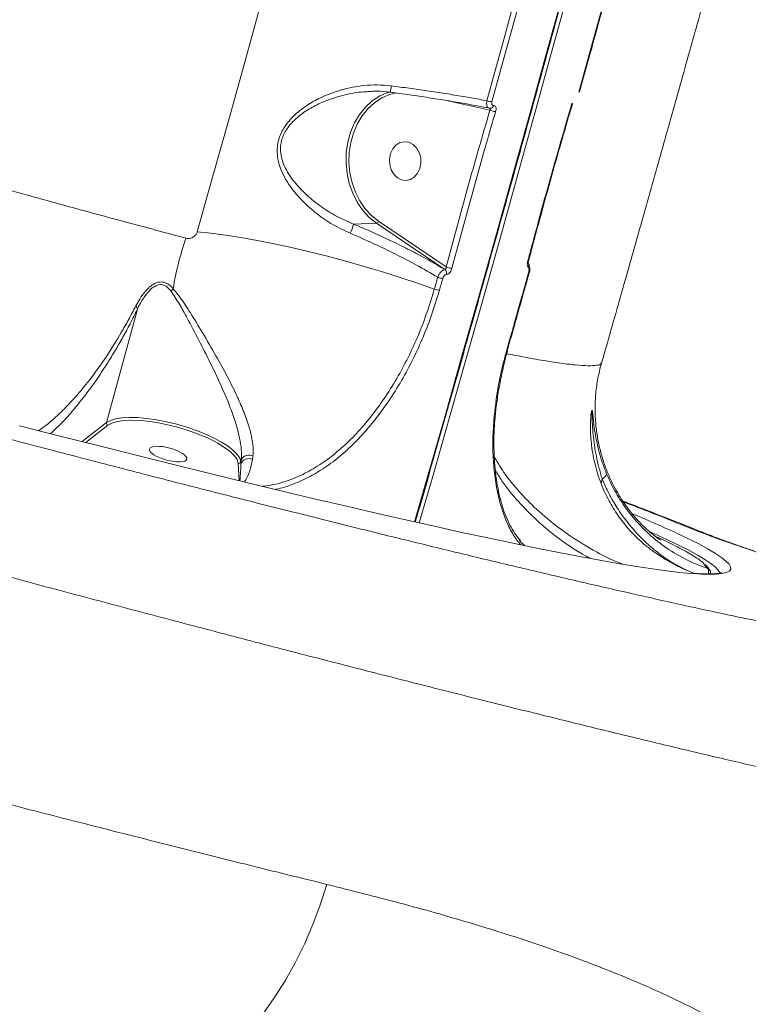
# Model space of a CAD drawing. Units: millimetres. Extents: x 825 to 12775, y 760 to 10065.
# Drawn here: x 3270 to 3440, y 3633 to 3861 of the extents above; entities that cross this region are included whole.
import ezdxf

# ---------------------------------------------------------------- set-up
doc = ezdxf.new("R2010")
doc.units = ezdxf.units.MM
doc.layers.add('DiKom', color=7, linetype='Continuous')

msp = doc.modelspace()

# ---------------------------------------------------------------- linework, layer by layer
at = {"layer": 'DiKom', "color": 7, "linetype": 'Continuous', "lineweight": 15}
for p, q in [((3351.84, 3844.43), (3351.38, 3844.41)), ((3379.66, 3840.13), (3369.85, 3842.31)), ((3379.76, 3840.55), (3379.78, 3840.55)), ((3380.47, 3841.19), (3380.49, 3841.19)), ((3347.96, 3813.66), (3353.32, 3813.88)), ((3369.18, 3803.15), (3353.32, 3813.88)), ((3353.8, 3814.33), (3369.5, 3803.7)), ((3388.57, 3804.99), (3388.57, 3804.99)), ((3369.16, 3803.14), (3369.18, 3803.15)), ((3369.55, 3801.95), (3369.53, 3801.95)), ((3290.62, 3767.59), (3297.78, 3793.9)), ((3405.47, 3781.54), (3405.47, 3781.55)), ((3284.93, 3763.15), (3290.62, 3767.59)), ((3291.86, 3767.47), (3290.95, 3766.97)), ((3290.95, 3766.97), (3285.78, 3762.93)), ((3321.17, 3758.13), (3321.04, 3758.7)), ((3321.42, 3754.09), (3321.17, 3758.13)), ((3321.78, 3758.48), (3321.9, 3758.91)), ((3321.78, 3758.48), (3321.8, 3758.06)), ((3321.8, 3758.06), (3321.9, 3758.91)), ((3321.9, 3758.91), (3321.9, 3758.91)), ((3324.61, 3759.86), (3324.52, 3759.03)), ((3405.74, 3754.47), (3405.48, 3753.57)), ((3419.26, 3740.68), (3417.97, 3741.23)), ((3417.75, 3737.74), (3417.71, 3737.76)), ((3430.21, 3733.74), (3429.28, 3734.84))]:
    msp.add_line(p, q, dxfattribs=at)
at = {"layer": 'DiKom', "color": 7, "linetype": 'Continuous', "lineweight": 15, "flags": 128}
for points in [[(3435.24, 4009.7), (3432.17, 3997.54), (3429.02, 3985.19), (3425.8, 3972.66), (3422.5, 3959.96), (3419.14, 3947.1), (3415.72, 3934.09), (3412.23, 3920.93), (3408.68, 3907.63), (3405.07, 3894.2), (3401.4, 3880.65), (3397.68, 3867), (3393.91, 3853.24), (3390.09, 3839.39), (3386.22, 3825.45), (3382.31, 3811.44), (3378.36, 3797.37), (3374.37, 3783.24), (3370.34, 3769.06), (3366.28, 3754.84), (3363.24, 3744.28)], [(3362.17, 3744.52), (3365.17, 3754.99), (3369.22, 3769.17), (3373.24, 3783.3), (3377.22, 3797.39), (3381.16, 3811.43), (3385.06, 3825.39), (3388.92, 3839.29), (3392.73, 3853.1), (3396.49, 3866.81), (3400.19, 3880.43), (3403.85, 3893.94), (3407.45, 3907.32), (3410.99, 3920.58), (3414.47, 3933.7), (3417.88, 3946.68), (3421.23, 3959.5), (3424.52, 3972.16), (3427.73, 3984.65), (3430.87, 3996.96), (3433.94, 4009.08)], [(3311.7, 3811.86), (3315.4, 3825.07), (3319.07, 3838.21), (3322.7, 3851.28), (3326.28, 3864.28), (3329.82, 3877.19), (3333.31, 3890), (3336.75, 3902.71), (3340.14, 3915.31), (3343.47, 3927.79), (3346.75, 3940.14), (3349.97, 3952.36)], [(3400.31, 3844.29), (3402.48, 3852.16), (3404.63, 3860.01), (3406.77, 3867.82), (3408.9, 3875.6), (3411, 3883.35), (3413.09, 3891.06), (3415.17, 3898.74), (3417.22, 3906.38)], [(3378.95, 3842.3), (3381.03, 3849.86), (3383.1, 3857.38), (3385.15, 3864.88), (3387.19, 3872.34), (3389.21, 3879.77), (3391.21, 3887.17), (3393.2, 3894.53), (3395.17, 3901.86)], [(3396.36, 3901.66), (3394.39, 3894.33), (3392.4, 3886.96), (3390.4, 3879.56), (3388.38, 3872.12), (3386.34, 3864.65), (3384.28, 3857.15), (3382.22, 3849.62), (3380.13, 3842.06)], [(3353.32, 3813.88), (3351.64, 3815.23), (3350.14, 3816.85), (3348.84, 3818.73), (3347.78, 3820.82), (3346.98, 3823.07), (3346.46, 3825.44), (3346.23, 3827.87), (3346.29, 3830.3), (3346.64, 3832.69), (3347.28, 3834.99), (3348.2, 3837.14), (3349.36, 3839.1), (3350.75, 3840.82), (3352.33, 3842.26), (3354.07, 3843.4), (3355.94, 3844.21), (3356.23, 3844.3)], [(3357.94, 3844.14), (3356.34, 3843.74), (3354.53, 3842.96), (3352.84, 3841.85), (3351.31, 3840.45), (3349.96, 3838.78), (3348.83, 3836.88), (3347.95, 3834.8), (3347.33, 3832.57), (3346.98, 3830.25), (3346.92, 3827.89), (3347.15, 3825.54), (3347.65, 3823.24), (3348.43, 3821.06), (3349.46, 3819.03), (3350.71, 3817.21), (3352.17, 3815.63), (3353.8, 3814.33)], [(3379.76, 3840.55), (3379.73, 3840.55), (3379.6, 3840.57)], [(3363.39, 3826.58), (3362.87, 3825.48), (3362.11, 3824.6), (3361.19, 3824.03), (3360.16, 3823.8), (3359.12, 3823.94), (3358.15, 3824.43), (3357.32, 3825.23), (3356.71, 3826.29), (3356.37, 3827.5), (3356.31, 3828.78), (3356.55, 3830.02), (3357.07, 3831.12), (3357.82, 3831.99), (3358.75, 3832.57), (3359.77, 3832.79), (3360.81, 3832.66), (3361.79, 3832.17), (3362.61, 3831.36), (3363.22, 3830.31), (3363.57, 3829.1), (3363.63, 3827.82), (3363.39, 3826.58)], [(3311.7, 3811.86), (3314.84, 3811.54), (3318.22, 3811.09), (3321.81, 3810.53), (3325.59, 3809.86), (3329.52, 3809.08), (3333.59, 3808.2), (3337.74, 3807.23), (3341.96, 3806.18), (3346.21, 3805.05), (3350.46, 3803.85), (3354.67, 3802.59), (3358.8, 3801.28), (3362.84, 3799.93), (3366.74, 3798.56)], [(3383.49, 3784.17), (3384.14, 3786.45), (3384.78, 3788.73), (3385.42, 3791.01), (3386.07, 3793.29), (3386.71, 3795.56), (3387.35, 3797.84), (3387.99, 3800.11), (3388.63, 3802.38)], [(3366.74, 3798.56), (3366.84, 3798.9), (3366.94, 3799.25), (3367.04, 3799.59), (3367.13, 3799.94), (3367.23, 3800.28), (3367.33, 3800.63), (3367.42, 3800.97), (3367.52, 3801.32)], [(3368.7, 3801.05), (3368.6, 3800.7), (3368.5, 3800.36), (3368.41, 3800.01), (3368.31, 3799.67), (3368.21, 3799.32), (3368.11, 3798.98), (3368.02, 3798.63), (3367.92, 3798.29)], [(3290.62, 3767.59), (3291.51, 3768.08), (3292.71, 3768.45), (3294.19, 3768.69), (3295.93, 3768.78), (3297.88, 3768.73), (3300, 3768.54), (3302.25, 3768.22), (3304.58, 3767.76), (3306.93, 3767.19), (3309.26, 3766.51), (3311.51, 3765.73), (3313.64, 3764.89), (3315.6, 3763.98), (3317.35, 3763.04), (3318.85, 3762.08), (3320.06, 3761.12), (3320.97, 3760.19), (3321.54, 3759.3), (3321.78, 3758.48)], [(3321.04, 3758.7), (3320.92, 3758.98), (3320.3, 3759.89), (3319.33, 3760.85), (3318.03, 3761.83), (3316.43, 3762.81), (3314.57, 3763.77), (3312.49, 3764.67), (3310.25, 3765.51), (3307.91, 3766.26), (3305.5, 3766.9), (3303.1, 3767.42), (3300.77, 3767.8), (3298.55, 3768.04), (3296.51, 3768.12), (3294.68, 3768.06), (3293.13, 3767.84), (3291.87, 3767.47), (3291.86, 3767.47)], [(3427.82, 3732.45), (3426.33, 3732.56), (3423.67, 3732.81), (3420.69, 3733.17), (3417.38, 3733.62), (3413.75, 3734.17), (3409.79, 3734.81), (3405.53, 3735.56), (3400.94, 3736.4), (3396.05, 3737.34), (3390.85, 3738.37), (3385.35, 3739.49), (3379.56, 3740.71), (3373.47, 3742.02), (3367.1, 3743.42), (3360.44, 3744.91), (3353.51, 3746.49), (3346.31, 3748.16), (3338.85, 3749.91), (3331.12, 3751.75), (3323.15, 3753.67), (3314.93, 3755.67), (3306.47, 3757.76), (3297.78, 3759.91), (3288.87, 3762.15), (3279.74, 3764.46), (3270.4, 3766.84)], [(3433.1, 3732.58), (3433.06, 3732.71), (3432.69, 3733.34), (3431.99, 3734.07), (3430.96, 3734.89), (3429.58, 3735.81), (3427.88, 3736.82), (3425.84, 3737.93), (3423.47, 3739.13), (3420.77, 3740.42), (3417.75, 3741.8), (3416.81, 3742.22)], [(3428.54, 3742.29), (3428.43, 3742.33), (3425.51, 3743.31)], [(3424.59, 3741.16), (3425.9, 3740.52), (3428.28, 3739.32), (3430.33, 3738.21), (3432.04, 3737.19), (3433.42, 3736.27), (3434.46, 3735.44), (3435.17, 3734.71), (3435.54, 3734.08), (3435.56, 3733.54)], [(3435.56, 3733.54), (3435.25, 3733.11), (3434.61, 3732.77), (3433.62, 3732.53), (3432.3, 3732.39), (3430.64, 3732.35), (3428.65, 3732.4), (3427.82, 3732.45)], [(3341.78, 3660.37), (3340.26, 3655.64), (3338.53, 3651.02), (3336.58, 3646.52), (3334.43, 3642.17), (3332.09, 3637.99), (3329.57, 3634.01), (3326.88, 3630.24), (3324.04, 3626.7), (3321.06, 3623.41), (3317.96, 3620.39), (3314.75, 3617.65), (3311.45, 3615.2), (3308.08, 3613.06), (3304.64, 3611.24), (3301.17, 3609.75), (3297.68, 3608.59), (3294.18, 3607.78), (3290.69, 3607.31), (3287.23, 3607.19), (3283.82, 3607.42), (3280.48, 3607.99), (3279.77, 3608.16)]]:
    msp.add_lwpolyline(points, dxfattribs=at)
at = {"layer": 'DiKom', "color": 7, "linetype": 'Continuous', "lineweight": 15}
for centre, radius, start, end in [((3340.91, 3847.49), 15.93, 348.3421, 353.7427), ((3380.15, 3845.2), 3.13, 247.4493, 269.6658), ((3379.68, 3841.35), 0.805, 275.1449, 348.6366), ((3379.7, 3841.35), 0.801, 273.8383, 348.7657), ((3381.17, 3843.36), 3.57, 244.9512, 267.0151), ((3335.07, 3817.09), 13.34, 335.3601, 345.0744), ((3353.13, 3814.57), 0.711, 285.3904, 340.5586), ((3372.99, 3787.82), 67.78, 160.5518, 170.7709), ((3388.43, 3805.1), 0.182, 260.9522, 319.6954), ((3387.75, 3804.13), 0.899, 329.2863, 29.6866), ((3368.46, 3802.27), 1.12, 343.4189, 51.0086), ((3368.47, 3802.27), 1.12, 343.425, 51.0459), ((3371.01, 3807.32), 3.92, 247.4197, 267.5032), ((3388.67, 3802.54), 0.166, 256.1866, 318.0425), ((3369.09, 3805.45), 4.42, 249.2698, 264.9495), ((3303.56, 3800.1), 2.89, 315.1123, 330.9576), ((3368.34, 3802.81), 4.54, 249.3866, 264.6348), ((3383.54, 3784.33), 0.167, 253.1985, 311.0676), ((3291.12, 3767.46), 0.523, 166.0273, 250.883), ((3380.48, 3768.43), 0.269, 287.6226, 353.9554), ((3321.29, 3758.62), 0.507, 255.8598, 343.1832), ((3323.65, 3757.17), 2.05, 65.079, 154.3991), ((3312.01, 3502.83), 263.58, 64.7149, 67.5154), ((3429.86, 3732.79), 1.01, 26.3447, 69.6456)]:
    msp.add_arc(centre, radius, start, end, dxfattribs=at)
msp.add_ellipse((3304.92, 3760.26), major_axis=(-4.34, 1.18), ratio=0.317959, dxfattribs=at)
for points, knots in [([(3362.33, 3744.5), (3362.51, 3745.12), (3363.94, 3750.06), (3366.58, 3759.31), (3370.28, 3772.25), (3373.94, 3785.14), (3377.57, 3798), (3381.16, 3810.81), (3384.73, 3823.57), (3388.26, 3836.26), (3391.74, 3848.89), (3395.19, 3861.45), (3398.6, 3873.92), (3401.96, 3886.3), (3405.28, 3898.59), (3408.55, 3910.78), (3411.77, 3922.86), (3414.94, 3934.82), (3418.06, 3946.66), (3421.12, 3958.38), (3424.13, 3969.96), (3427.07, 3981.4), (3429.96, 3992.69), (3432.32, 4001.99), (3433.71, 4007.5), (3434.18, 4009.34)], [0, 0, 0, 0, 0.006606, 0.052804, 0.099003, 0.145202, 0.191401, 0.237599, 0.283799, 0.329997, 0.376196, 0.422396, 0.468595, 0.514794, 0.560994, 0.607193, 0.653393, 0.699593, 0.745793, 0.791993, 0.838194, 0.884395, 0.930596, 0.976797, 1, 1, 1, 1]), ([(2563.7, 3989.68), (2562.39, 3989.71), (2559.76, 3989.77), (2557.42, 3989.44), (2556.11, 3988.88), (2555.7, 3988.11), (2556.1, 3987.11), (2557.33, 3985.87), (2559.43, 3984.37), (2562.42, 3982.6), (2566.25, 3980.6), (2570.89, 3978.39), (2576.29, 3975.97), (2582.43, 3973.35), (2589.34, 3970.53), (2597.07, 3967.47), (2605.66, 3964.17), (2615.11, 3960.63), (2625.32, 3956.9), (2636.15, 3953.01), (2647.57, 3948.97), (2659.53, 3944.81), (2672.13, 3940.49), (2685.46, 3935.98), (2699.53, 3931.27), (2714.34, 3926.37), (2729.73, 3921.33), (2745.51, 3916.21), (2761.65, 3911.02), (2778.11, 3905.78), (2795, 3900.44), (2812.46, 3894.96), (2830.48, 3889.36), (2849.03, 3883.63), (2867.91, 3877.84), (2887.86, 3871.76), (2908.9, 3865.41), (2931, 3858.78), (2953.49, 3852.09), (2976.31, 3845.34), (2999.43, 3838.57), (3021.42, 3832.17), (3042.24, 3826.15), (3061.85, 3820.52), (3081.41, 3814.95), (3101.05, 3809.38), (3120.75, 3803.84), (3140.48, 3798.33), (3160, 3792.92), (3179.1, 3787.66), (3197.74, 3782.57), (3215.92, 3777.64), (3233.77, 3772.84), (3251.44, 3768.14), (3268.87, 3763.53), (3286.04, 3759.05), (3302.73, 3754.73), (3318.78, 3750.62), (3334.16, 3746.73), (3348.88, 3743.06), (3363.05, 3739.57), (3376.77, 3736.25), (3389.99, 3733.1), (3402.68, 3730.14), (3414.69, 3727.39), (3425.88, 3724.9), (3436.25, 3722.66), (3445.82, 3720.66), (3454.67, 3718.89), (3462.87, 3717.33), (3470.3, 3716.01), (3475.54, 3715.14), (3478, 3714.8), (3478.51, 3714.73)], [0, 0, 0, 0, 0.016704, 0.033448, 0.047227, 0.061017, 0.074807, 0.088585, 0.102764, 0.116956, 0.131148, 0.145326, 0.159106, 0.172898, 0.186689, 0.200469, 0.21465, 0.228844, 0.243038, 0.257219, 0.270977, 0.284746, 0.298516, 0.312273, 0.326429, 0.340598, 0.354766, 0.368922, 0.382703, 0.396497, 0.41029, 0.424071, 0.438253, 0.452447, 0.466642, 0.480824, 0.496744, 0.512672, 0.528592, 0.544856, 0.561129, 0.577392, 0.591155, 0.604929, 0.618703, 0.632465, 0.646627, 0.660803, 0.674978, 0.68914, 0.702902, 0.716676, 0.73045, 0.744212, 0.758373, 0.772546, 0.78672, 0.800881, 0.814661, 0.828452, 0.842244, 0.856024, 0.870204, 0.884397, 0.89859, 0.91277, 0.926548, 0.940338, 0.954128, 0.967906, 0.982086, 0.996279, 1, 1, 1, 1]), ([(2742.03, 3976.22), (2745.67, 3975.05), (2752.95, 3972.7), (2764.83, 3968.94), (2777.4, 3965.01), (2791.17, 3960.75), (2806.13, 3956.17), (2822.32, 3951.25), (2839.36, 3946.12), (2857.24, 3940.77), (2875.9, 3935.22), (2894.74, 3929.64), (2913.67, 3924.05), (2932.58, 3918.49), (2952.01, 3912.78), (2971.9, 3906.95), (2992.19, 3901.01), (3012.88, 3894.95), (3033.9, 3888.81), (3055.28, 3882.56), (3076.7, 3876.31), (3097.66, 3870.2), (3117.99, 3864.29), (3137.64, 3858.59), (3157.17, 3852.94), (3176.52, 3847.37), (3195.6, 3841.9), (3213.89, 3836.69), (3231.37, 3831.75), (3248.01, 3827.08), (3264.2, 3822.58), (3279.84, 3818.27), (3294.96, 3814.16), (3304.38, 3811.65), (3309.08, 3810.39)], [0, 0, 0, 0, 0.028333, 0.056667, 0.085283, 0.113898, 0.145532, 0.177191, 0.208824, 0.24139, 0.273983, 0.306549, 0.337187, 0.367849, 0.398488, 0.43001, 0.461558, 0.49308, 0.525743, 0.558405, 0.591537, 0.624669, 0.655787, 0.68693, 0.718048, 0.750073, 0.782124, 0.81415, 0.844705, 0.875282, 0.905838, 0.937217, 0.968621, 1, 1, 1, 1]), ([(3493.61, 3676.79), (3492.12, 3677.05), (3488.4, 3677.71), (3481.43, 3679.07), (3472.81, 3680.83), (3463.24, 3682.87), (3452.86, 3685.16), (3441.79, 3687.67), (3430.08, 3690.4), (3417.77, 3693.33), (3404.76, 3696.48), (3390.97, 3699.87), (3376.37, 3703.51), (3360.98, 3707.4), (3344.96, 3711.5), (3328.51, 3715.75), (3311.68, 3720.15), (3294.51, 3724.68), (3276.87, 3729.38), (3258.62, 3734.27), (3239.76, 3739.37), (3220.31, 3744.67), (3200.5, 3750.1), (3180.55, 3755.61), (3160.5, 3761.18), (3140.39, 3766.8), (3120.08, 3772.51), (3099.4, 3778.36), (3078.38, 3784.34), (3057.04, 3790.45), (3035.63, 3796.6), (3013.31, 3803.05), (2990.12, 3809.8), (2966.11, 3816.82), (2942.04, 3823.9), (2917.99, 3831.02), (2894.01, 3838.16), (2871.54, 3844.9), (2850.57, 3851.23), (2831.07, 3857.14), (2811.9, 3863), (2792.91, 3868.83), (2774.15, 3874.63), (2755.65, 3880.39), (2737.63, 3886.04), (2720.31, 3891.52), (2703.69, 3896.81), (2687.78, 3901.92), (2672.44, 3906.89), (2657.56, 3911.76), (2643.19, 3916.51), (2629.36, 3921.13), (2616.24, 3925.57), (2603.96, 3929.78), (2592.54, 3933.75), (2581.96, 3937.5), (2572.13, 3941.04), (2562.99, 3944.41), (2554.59, 3947.58), (2546.95, 3950.55), (2540.18, 3953.29), (2534.35, 3955.76), (2529.44, 3957.97), (2525.42, 3959.93), (2522.26, 3961.64), (2519.92, 3963.12), (2518.54, 3964.34), (2517.98, 3965.13), (2518.17, 3965.42), (2518.21, 3965.48)], [0, 0, 0, 0, 0.009803, 0.024551, 0.039728, 0.05492, 0.070112, 0.085289, 0.100039, 0.1148, 0.129562, 0.144312, 0.15949, 0.174681, 0.189873, 0.205052, 0.219782, 0.234524, 0.249267, 0.263997, 0.279154, 0.294324, 0.309495, 0.324651, 0.339383, 0.354127, 0.368871, 0.383602, 0.398761, 0.413934, 0.429107, 0.444266, 0.461307, 0.478357, 0.495398, 0.512807, 0.530226, 0.547635, 0.562385, 0.577148, 0.591912, 0.606662, 0.621841, 0.637035, 0.652228, 0.667407, 0.682132, 0.696871, 0.711608, 0.726334, 0.741485, 0.756651, 0.771816, 0.786968, 0.801717, 0.816479, 0.831241, 0.845991, 0.861171, 0.876365, 0.891559, 0.906739, 0.921484, 0.936241, 0.950998, 0.965742, 0.980917, 0.996106, 1, 1, 1, 1]), ([(3405.61, 3781.5), (3405.96, 3782.71), (3407.78, 3789.09), (3411.06, 3800.63), (3415.44, 3816.11), (3419.79, 3831.55), (3424.11, 3846.94), (3428.4, 3862.29), (3432.65, 3877.58), (3436.87, 3892.81), (3440.34, 3905.41), (3442.39, 3912.89), (3443.06, 3915.35)], [0, 0, 0, 0, 0.026693, 0.141232, 0.255796, 0.370387, 0.48501, 0.599668, 0.714366, 0.829111, 0.943905, 1, 1, 1, 1]), ([(3400.48, 3844.38), (3401.1, 3846.62), (3402.9, 3853.13), (3405.84, 3863.83), (3409.29, 3876.47), (3412.69, 3889.02), (3415.39, 3899.02), (3416.95, 3904.83), (3417.41, 3906.52)], [0, 0, 0, 0, 0.106625, 0.309231, 0.51184, 0.714451, 0.917059, 1, 1, 1, 1]), ([(2661.22, 3857.63), (2666.28, 3855.93), (2676.4, 3852.54), (2692.32, 3847.28), (2708.73, 3841.9), (2725.83, 3836.35), (2743.59, 3830.63), (2762, 3824.75), (2780.86, 3818.78), (2799.94, 3812.79), (2819.21, 3806.8), (2838.62, 3800.8), (2858.31, 3794.76), (2878.45, 3788.63), (2899.02, 3782.43), (2919.98, 3776.15), (2941.09, 3769.87), (2962.13, 3763.66), (2983.06, 3757.54), (3003.84, 3751.5), (3024.62, 3745.51), (3045.57, 3739.52), (3066.65, 3733.53), (3087.82, 3727.57), (3108.85, 3721.7), (3129.48, 3715.98), (3149.69, 3710.43), (3169.46, 3705.05), (3188.94, 3699.79), (3208.3, 3694.61), (3227.47, 3689.53), (3246.43, 3684.55), (3264.95, 3679.73), (3283.99, 3674.84), (3303.4, 3669.91), (3323.1, 3664.97), (3335.55, 3661.9), (3341.78, 3660.37)], [0, 0, 0, 0, 0.027716, 0.055456, 0.083196, 0.110911, 0.139432, 0.167979, 0.196526, 0.225048, 0.252759, 0.280495, 0.308231, 0.335942, 0.364457, 0.392998, 0.421539, 0.450054, 0.477791, 0.505552, 0.533314, 0.561051, 0.589595, 0.618166, 0.646737, 0.675282, 0.70299, 0.730723, 0.758455, 0.786163, 0.814675, 0.843213, 0.871751, 0.900263, 0.933502, 0.966762, 1, 1, 1, 1]), ([(3347.2, 3811.53), (3345.85, 3812.16), (3343.12, 3813.44), (3339.43, 3815.99), (3336.07, 3818.94), (3333.64, 3821.79), (3332, 3824.37), (3331.06, 3826.37), (3330.46, 3828.35), (3330.15, 3830.55), (3330.42, 3833.2), (3331.54, 3835.7), (3332.97, 3837.64), (3334.75, 3839.47), (3337.19, 3841.33), (3340.76, 3843.3), (3345.17, 3844.95), (3349.66, 3845.82), (3353.57, 3846.04), (3355.68, 3845.85), (3356.74, 3845.76)], [0, 0, 0, 0, 0.071789, 0.145627, 0.221168, 0.298516, 0.340635, 0.383291, 0.416099, 0.449611, 0.498643, 0.54779, 0.580449, 0.613968, 0.670434, 0.728314, 0.811955, 0.898071, 0.948687, 1, 1, 1, 1]), ([(3356.74, 3845.76), (3358.14, 3845.57), (3360.94, 3845.21), (3365.15, 3844.6), (3369.35, 3843.96), (3373.38, 3843.3), (3376.56, 3842.74), (3378.35, 3842.41), (3378.95, 3842.3)], [0, 0, 0, 0, 0.182794, 0.365592, 0.553745, 0.741901, 0.914183, 1, 1, 1, 1]), ([(3351.38, 3844.41), (3351.05, 3844.4), (3349.04, 3844.34), (3345.39, 3843.62), (3341.14, 3842.22), (3337.64, 3840.44), (3335.29, 3838.81), (3333.55, 3837.15), (3332.19, 3835.43), (3331.12, 3833.15), (3330.93, 3830.77), (3331.29, 3828.81), (3331.93, 3827.04), (3332.91, 3825.24), (3334.57, 3822.94), (3337.02, 3820.37), (3340.32, 3817.74), (3343.96, 3815.41), (3346.62, 3814.25), (3347.96, 3813.66)], [0, 0, 0, 0, 0.0184621, 0.1118743, 0.2077383, 0.2697385, 0.3329389, 0.3675842, 0.4030785, 0.4537916, 0.5044325, 0.5391158, 0.5748072, 0.6207649, 0.6673922, 0.7515218, 0.8374987, 0.9178236, 1, 1, 1, 1]), ([(3351.38, 3844.42), (3351.84, 3844.45), (3353.27, 3844.56), (3354.99, 3844.5), (3356.23, 3844.3), (3356.5, 3844.25)], [0, 0, 0, 0, 0.267996, 0.839071, 1, 1, 1, 1]), ([(3379.6, 3840.57), (3377.71, 3840.92), (3374.49, 3841.53), (3369.72, 3842.34), (3365.41, 3843.02), (3360.99, 3843.68), (3358, 3844.09), (3356.5, 3844.29)], [0, 0, 0, 0, 0.2590584, 0.4416198, 0.624192, 0.8120972, 1, 1, 1, 1]), ([(3379.6, 3840.57), (3379.49, 3840.58), (3379.27, 3840.6), (3379.06, 3840.85), (3378.92, 3841.21), (3378.86, 3841.68), (3378.92, 3842.09), (3378.95, 3842.3)], [0, 0, 0, 0, 0.204399, 0.430086, 0.563413, 0.780297, 1, 1, 1, 1]), ([(3379.66, 3840.13), (3379.68, 3840.18), (3379.74, 3840.28), (3379.77, 3840.41), (3379.75, 3840.51), (3379.7, 3840.56), (3379.66, 3840.56), (3379.66, 3840.56)], [0, 0, 0, 0, 0.2548967, 0.5015951, 0.7358094, 0.9591318, 1, 1, 1, 1]), ([(3380.13, 3842.06), (3380.13, 3842.06), (3380.11, 3841.96), (3380.07, 3841.76), (3380.09, 3841.52), (3380.16, 3841.34), (3380.28, 3841.21), (3380.41, 3841.2), (3380.47, 3841.19)], [0, 0, 0, 0, 0.004278, 0.219787, 0.435528, 0.568219, 0.793705, 1, 1, 1, 1]), ([(3380.49, 3841.19), (3380.55, 3841.19), (3380.71, 3841.18), (3380.92, 3841.02), (3381.06, 3840.71), (3381.09, 3840.28), (3381.02, 3839.96), (3380.98, 3839.8)], [0, 0, 0, 0, 0.13424, 0.346974, 0.563268, 0.781759, 1, 1, 1, 1]), ([(3388.4, 3804.92), (3388.57, 3805.55), (3389.41, 3808.71), (3392.72, 3821), (3396.05, 3832.57), (3398.67, 3841.65)], [0, 0, 0, 0, 0.051225, 0.256127, 1, 1, 1, 1]), ([(3388.6, 3804.98), (3389.86, 3809.73), (3392.79, 3820.71), (3396.24, 3832.95), (3398.47, 3840.41), (3398.86, 3841.71)], [0, 0, 0, 0, 0.385844, 0.892995, 1, 1, 1, 1]), ([(3369.5, 3803.7), (3371.13, 3809.8), (3374.37, 3822), (3377.9, 3834.09), (3379.66, 3840.13)], [0, 0, 0, 0, 0.499917, 1, 1, 1, 1]), ([(3380.98, 3839.8), (3380.8, 3839.17), (3379.88, 3836.06), (3376.37, 3823.98), (3373.26, 3812.44), (3370.84, 3803.41)], [0, 0, 0, 0, 0.051712, 0.258554, 1, 1, 1, 1]), ([(3347.96, 3813.66), (3349.31, 3813.09), (3352.01, 3811.95), (3356.06, 3810.09), (3360.06, 3808.14), (3364.5, 3805.83), (3367.45, 3804.13), (3369.16, 3803.14)], [0, 0, 0, 0, 0.182562, 0.365116, 0.553037, 0.740941, 1, 1, 1, 1]), ([(3309.08, 3810.39), (3309.25, 3810.36), (3309.61, 3810.29), (3310.15, 3810.38), (3310.64, 3810.59), (3311.05, 3810.88), (3311.37, 3811.21), (3311.59, 3811.56), (3311.66, 3811.77), (3311.7, 3811.86)], [0, 0, 0, 0, 0.194367, 0.403712, 0.55394, 0.69099, 0.835057, 0.921899, 1, 1, 1, 1]), ([(3367.52, 3801.32), (3365.89, 3802.27), (3362.88, 3804.02), (3358.21, 3806.47), (3353.09, 3808.98), (3349.37, 3810.59), (3347.2, 3811.53)], [0, 0, 0, 0, 0.258074, 0.474998, 0.694064, 1, 1, 1, 1]), ([(3388.52, 3803.68), (3388.5, 3803.69), (3388.42, 3803.78), (3388.33, 3804.02), (3388.3, 3804.44), (3388.37, 3804.76), (3388.4, 3804.92)], [0, 0, 0, 0, 0.085657, 0.389378, 0.694845, 1, 1, 1, 1]), ([(3388.79, 3802.43), (3388.8, 3802.49), (3388.91, 3802.84), (3388.96, 3803.46), (3388.82, 3804.14), (3388.59, 3804.59), (3388.4, 3804.72), (3388.37, 3804.74)], [0, 0, 0, 0, 0.067603, 0.408278, 0.708614, 0.962019, 1, 1, 1, 1]), ([(3388.53, 3804.57), (3388.53, 3804.57), (3388.53, 3804.57), (3388.52, 3804.66), (3388.53, 3804.8), (3388.56, 3804.92), (3388.57, 3804.99)], [0, 0, 0, 0, 0.192208, 0.44335, 0.707875, 1, 1, 1, 1]), ([(3367.52, 3801.32), (3367.59, 3801.48), (3367.75, 3801.85), (3368.04, 3802.3), (3368.38, 3802.7), (3368.73, 3803), (3369.01, 3803.12), (3369.14, 3803.14), (3369.16, 3803.14)], [0, 0, 0, 0, 0.180468, 0.4028626, 0.5310109, 0.7496697, 0.9663944, 1, 1, 1, 1]), ([(3369.53, 3801.95), (3369.52, 3801.95), (3369.45, 3801.95), (3369.29, 3801.9), (3369.1, 3801.76), (3368.93, 3801.56), (3368.79, 3801.33), (3368.73, 3801.13), (3368.7, 3801.05)], [0, 0, 0, 0, 0.0338353, 0.2522019, 0.4705278, 0.5978454, 0.8193542, 1, 1, 1, 1]), ([(3369.18, 3803.15), (3369.2, 3803.15), (3369.26, 3803.15), (3369.36, 3803.21), (3369.44, 3803.34), (3369.49, 3803.51), (3369.5, 3803.64), (3369.5, 3803.7)], [0, 0, 0, 0, 0.127697, 0.331023, 0.543913, 0.768282, 1, 1, 1, 1]), ([(3370.84, 3803.41), (3370.78, 3803.24), (3370.68, 3802.91), (3370.4, 3802.48), (3370.08, 3802.15), (3369.78, 3801.98), (3369.61, 3801.96), (3369.55, 3801.95)], [0, 0, 0, 0, 0.218272, 0.436771, 0.653078, 0.865773, 1, 1, 1, 1]), ([(3383.65, 3784.2), (3384.3, 3786.49), (3386.02, 3792.58), (3387.73, 3798.65), (3388.79, 3802.43)], [0, 0, 0, 0, 0.37586, 1, 1, 1, 1]), ([(3388.63, 3802.38), (3388.67, 3802.54), (3388.74, 3802.87), (3388.72, 3803.29), (3388.63, 3803.55), (3388.54, 3803.65), (3388.52, 3803.68)], [0, 0, 0, 0, 0.29692, 0.594101, 0.889545, 1, 1, 1, 1]), ([(3297.4, 3794.65), (3298.02, 3795.74), (3298.89, 3797.27), (3300.35, 3798.86), (3301.51, 3799.79), (3302.89, 3800.35), (3304.49, 3800.12), (3305.5, 3799.33), (3306.03, 3798.76), (3306.09, 3798.69)], [0, 0, 0, 0, 0.286512, 0.400274, 0.516294, 0.657455, 0.799389, 0.976353, 1, 1, 1, 1]), ([(3305.61, 3798.06), (3305.24, 3798.49), (3304.57, 3799.28), (3303.3, 3799.75), (3301.87, 3799.4), (3300.37, 3798.12), (3298.96, 3796.19), (3298.14, 3794.69), (3297.78, 3793.91), (3297.78, 3793.9)], [0, 0, 0, 0, 0.159552, 0.287534, 0.415045, 0.593461, 0.796207, 0.999726, 1, 1, 1, 1]), ([(3321.9, 3758.91), (3321.9, 3758.91), (3321.9, 3759.34), (3322.04, 3760.5), (3321.8, 3762.64), (3321.22, 3765.5), (3320.22, 3768.77), (3318.76, 3772.65), (3316.9, 3776.92), (3314.59, 3781.74), (3312.03, 3786.8), (3309.62, 3791.35), (3307.54, 3795.2), (3306.26, 3797.1), (3305.61, 3798.06)], [0, 0, 0, 0, 0.000017, 0.041178, 0.109109, 0.178959, 0.262759, 0.34879, 0.45411, 0.562165, 0.689614, 0.820434, 0.909415, 1, 1, 1, 1]), ([(3306.09, 3798.69), (3306.81, 3797.79), (3308.26, 3795.95), (3310.62, 3792.22), (3313.36, 3787.73), (3316.22, 3782.79), (3318.85, 3777.98), (3320.94, 3773.75), (3322.61, 3769.85), (3323.75, 3766.59), (3324.45, 3763.69), (3324.71, 3761.51), (3324.64, 3760.32), (3324.61, 3759.86)], [0, 0, 0, 0, 0.08891, 0.180128, 0.304978, 0.433462, 0.537915, 0.645161, 0.729409, 0.815875, 0.884786, 0.955518, 1, 1, 1, 1]), ([(3326.81, 3752.79), (3327.99, 3752.95), (3330.48, 3753.29), (3334.28, 3754.6), (3338.15, 3756.48), (3341.93, 3758.94), (3345.6, 3761.95), (3349.1, 3765.44), (3352.43, 3769.37), (3355.53, 3773.7), (3358.4, 3778.36), (3361.38, 3784.03), (3364.34, 3790.79), (3365.94, 3795.97), (3366.74, 3798.56)], [0, 0, 0, 0, 0.07061, 0.148552, 0.226746, 0.304688, 0.382609, 0.460783, 0.538707, 0.616623, 0.694784, 0.772698, 0.886347, 1, 1, 1, 1]), ([(3367.92, 3798.29), (3367.34, 3796.37), (3366.18, 3792.54), (3364, 3786.99), (3361.54, 3781.7), (3358.83, 3776.72), (3355.86, 3772.03), (3352.63, 3767.7), (3349.19, 3763.77), (3345.57, 3760.3), (3341.8, 3757.37), (3337.91, 3754.97), (3333.97, 3753.23), (3331.25, 3752.29), (3329.86, 3752.1), (3329.78, 3752.08)], [0, 0, 0, 0, 0.086851, 0.173702, 0.255882, 0.338325, 0.420503, 0.50275, 0.585262, 0.667505, 0.749713, 0.832181, 0.914391, 0.994962, 1, 1, 1, 1]), ([(3274.86, 3765.71), (3275.4, 3766.09), (3276.77, 3767.04), (3279.11, 3769.08), (3281.84, 3771.77), (3284.7, 3775), (3287.69, 3778.77), (3290.82, 3783.2), (3293.51, 3787.52), (3295.72, 3791.4), (3296.84, 3793.57), (3297.4, 3794.65)], [0, 0, 0, 0, 0.084469, 0.212976, 0.341319, 0.469642, 0.60118, 0.732647, 0.864783, 0.932408, 1, 1, 1, 1]), ([(3297.4, 3794.65), (3297.42, 3794.62), (3297.53, 3794.5), (3297.72, 3794.23), (3297.76, 3794.02), (3297.78, 3793.9)], [0, 0, 0, 0, 0.084405, 0.497325, 1, 1, 1, 1]), ([(3297.78, 3793.9), (3297.51, 3793.34), (3296.65, 3791.6), (3295.22, 3788.85), (3293.47, 3785.72), (3291.74, 3782.81), (3289.76, 3779.67), (3287.56, 3776.45), (3284.97, 3772.97), (3282.28, 3769.71), (3279.74, 3766.96), (3278.22, 3765.6), (3277.57, 3765.02)], [0, 0, 0, 0, 0.037086, 0.11569, 0.194325, 0.27497, 0.35563, 0.473333, 0.591718, 0.740622, 0.889551, 1, 1, 1, 1]), ([(3297.78, 3793.9), (3297.78, 3793.9), (3297.78, 3793.9), (3297.78, 3793.9), (3297.78, 3793.9), (3297.78, 3793.9)], [0, 0, 0, 0, 0.350177, 0.812124, 1, 1, 1, 1]), ([(3380.56, 3768.17), (3380.84, 3770.75), (3381.27, 3774.66), (3382.39, 3780.05), (3383.12, 3782.79), (3383.49, 3784.17)], [0, 0, 0, 0, 0.492765, 0.746383, 1, 1, 1, 1]), ([(3380.83, 3768.4), (3380.85, 3768.6), (3380.94, 3769.99), (3381.29, 3772.68), (3381.89, 3776.44), (3382.71, 3780.26), (3383.33, 3782.85), (3383.72, 3784.15), (3383.73, 3784.18)], [0, 0, 0, 0, 0.039917, 0.277342, 0.516025, 0.755458, 0.994984, 1, 1, 1, 1]), ([(3383.57, 3783.57), (3384.21, 3783.44), (3386.98, 3782.88), (3391.04, 3782.15), (3395.78, 3781.39), (3399.6, 3780.93), (3402.57, 3780.73), (3404.52, 3780.84), (3405.53, 3781.1), (3405.49, 3781.44), (3405.47, 3781.54)], [0, 0, 0, 0, 0.043944, 0.189312, 0.334506, 0.485655, 0.637, 0.788345, 0.939493, 1, 1, 1, 1]), ([(3419.34, 3740.26), (3419.32, 3740.27), (3419.28, 3740.29), (3418.98, 3740.49), (3418.52, 3740.81), (3417.87, 3741.29), (3417.07, 3741.93), (3416.17, 3742.71), (3415.18, 3743.65), (3414.1, 3744.75), (3412.95, 3746.05), (3411.76, 3747.54), (3410.53, 3749.26), (3409.31, 3751.2), (3408.12, 3753.4), (3407.01, 3755.83), (3406.01, 3758.49), (3405.18, 3761.36), (3404.55, 3764.4), (3404.15, 3767.68), (3404.02, 3771.16), (3404.23, 3774.78), (3404.73, 3778.25), (3405.32, 3780.47), (3405.59, 3781.52)], [0, 0, 0, 0, 0.0681731, 0.1324212, 0.1856736, 0.2407355, 0.2897383, 0.335354, 0.3782677, 0.419155, 0.4586668, 0.4974078, 0.5359193, 0.574517, 0.6135577, 0.6532737, 0.6937314, 0.734872, 0.7765505, 0.8186078, 0.8655287, 0.9122086, 0.958347, 1, 1, 1, 1]), ([(2685.69, 3780.36), (2687.64, 3779.71), (2692.43, 3778.12), (2700.27, 3775.53), (2709.15, 3772.63), (2718.21, 3769.68), (2727.45, 3766.69), (2736.88, 3763.66), (2746.49, 3760.59), (2756.26, 3757.48), (2766.17, 3754.34), (2776.21, 3751.18), (2786.4, 3747.99), (2796.77, 3744.76), (2807.3, 3741.49), (2817.96, 3738.19), (2828.74, 3734.88), (2839.59, 3731.56), (2850.51, 3728.23), (2861.47, 3724.91), (2872.5, 3721.57), (2883.62, 3718.23), (2894.85, 3714.86), (2906.17, 3711.49), (2917.55, 3708.1), (2928.97, 3704.73), (2940.42, 3701.35), (2951.91, 3697.98), (2963.43, 3694.61), (2974.94, 3691.26), (2986.42, 3687.93), (2997.91, 3684.61), (3009.4, 3681.31), (3020.9, 3678.02), (3032.36, 3674.75), (3043.78, 3671.51), (3055.17, 3668.29), (3066.52, 3665.09), (3077.83, 3661.92), (3089.1, 3658.77), (3100.32, 3655.66), (3111.47, 3652.58), (3122.5, 3649.54), (3133.42, 3646.55), (3144.22, 3643.61), (3154.89, 3640.71), (3165.45, 3637.86), (3175.89, 3635.06), (3186.23, 3632.3), (3196.45, 3629.59), (3206.56, 3626.92), (3216.51, 3624.31), (3226.27, 3621.77), (3235.86, 3619.29), (3245.31, 3616.86), (3254.63, 3614.48), (3263.78, 3612.16), (3272.18, 3610.05), (3277.43, 3608.74), (3279.78, 3608.16)], [0, 0, 0, 0, 0.012315, 0.030183, 0.047923, 0.065562, 0.08331, 0.101036, 0.118759, 0.136496, 0.154278, 0.171804, 0.189483, 0.207231, 0.225024, 0.242837, 0.260637, 0.278394, 0.296083, 0.313678, 0.331163, 0.348773, 0.366454, 0.384131, 0.401818, 0.419537, 0.437179, 0.454853, 0.472569, 0.490246, 0.507805, 0.525354, 0.543035, 0.560682, 0.578309, 0.595929, 0.613556, 0.631196, 0.648866, 0.666577, 0.68434, 0.702081, 0.719805, 0.737473, 0.755103, 0.772714, 0.790324, 0.807948, 0.825603, 0.843307, 0.861078, 0.878939, 0.896546, 0.914223, 0.931994, 0.949833, 0.967716, 0.985617, 1, 1, 1, 1]), ([(3417.74, 3737.57), (3417.05, 3738.08), (3415.61, 3739.16), (3413.5, 3741.09), (3411.23, 3743.51), (3409.01, 3746.45), (3406.75, 3750.26), (3404.9, 3754.63), (3403.63, 3759.35), (3403.02, 3763.96), (3402.96, 3767.4), (3403.11, 3769.45), (3403.18, 3769.85), (3403.2, 3769.91)], [0, 0, 0, 0, 0.062619, 0.131332, 0.200099, 0.295976, 0.392004, 0.524869, 0.657938, 0.787112, 0.915848, 0.986549, 1, 1, 1, 1]), ([(3403.17, 3769.59), (3403.18, 3769.63), (3403.19, 3769.73), (3403.21, 3769.79), (3403.18, 3769.7), (3403.18, 3769.67)], [0, 0, 0, 0, 0.427097, 0.851236, 1, 1, 1, 1]), ([(3405.75, 3754.48), (3405.75, 3754.48), (3405.57, 3754.93), (3404.95, 3757.15), (3404, 3761.09), (3403.57, 3765.06), (3403.42, 3767.68), (3403.36, 3769.02), (3403.31, 3769.83), (3403.23, 3769.82), (3403.19, 3769.75), (3403.18, 3769.69), (3403.18, 3769.67)], [0, 0, 0, 0, 0.0002668, 0.0724329, 0.3491251, 0.6318611, 0.7324622, 0.8349201, 0.9192219, 0.9812918, 0.9954919, 1, 1, 1, 1]), ([(3403.2, 3769.91), (3403.23, 3770.09), (3403.3, 3770.52), (3403.4, 3770.54), (3403.46, 3770.07), (3403.49, 3769.85)], [0, 0, 0, 0, 0.264902, 0.651542, 1, 1, 1, 1]), ([(3403.49, 3769.85), (3403.5, 3769.81), (3403.54, 3769.54), (3403.63, 3768.47), (3403.9, 3766.07), (3404.55, 3762.28), (3405.65, 3758.46), (3406.5, 3756.31), (3406.68, 3755.87)], [0, 0, 0, 0, 0.017776, 0.140682, 0.264106, 0.589842, 0.915957, 1, 1, 1, 1]), ([(3386.89, 3739.19), (3386.65, 3739.45), (3385.75, 3740.37), (3384.43, 3742.57), (3382.96, 3745.75), (3381.8, 3749.47), (3380.93, 3753.62), (3380.43, 3758.16), (3380.25, 3763.01), (3380.46, 3766.46), (3380.56, 3768.17)], [0, 0, 0, 0, 0.051634, 0.186614, 0.322095, 0.458014, 0.593497, 0.728855, 0.864645, 1, 1, 1, 1]), ([(3386.72, 3740.21), (3386.46, 3740.5), (3385.79, 3741.25), (3384.81, 3742.78), (3383.78, 3744.77), (3382.88, 3747), (3382.12, 3749.47), (3381.5, 3752.16), (3381.02, 3755.09), (3380.71, 3758.22), (3380.56, 3761.54), (3380.57, 3764.94), (3380.73, 3767.27), (3380.8, 3768.4)], [0, 0, 0, 0, 0.058555, 0.154213, 0.248605, 0.341833, 0.434371, 0.527378, 0.621577, 0.716833, 0.812933, 0.909604, 1, 1, 1, 1]), ([(3321.6, 3754.05), (3321.66, 3754.77), (3321.76, 3756.02), (3321.79, 3757.45), (3321.8, 3758.06)], [0, 0, 0, 0, 0.5776073, 1, 1, 1, 1]), ([(3324.61, 3759.86), (3324.57, 3759.87), (3324.34, 3759.95), (3323.87, 3760.04), (3323.21, 3759.99), (3322.6, 3759.77), (3322.13, 3759.4), (3321.97, 3759.08), (3321.9, 3758.91)], [0, 0, 0, 0, 0.0350673, 0.2178795, 0.4134459, 0.6088904, 0.8044931, 1, 1, 1, 1]), ([(3324.52, 3759.03), (3324.33, 3758.11), (3323.96, 3756.26), (3323.16, 3754.63), (3322.74, 3753.96), (3322.64, 3753.8)], [0, 0, 0, 0, 0.432169, 0.864812, 1, 1, 1, 1]), ([(3380.68, 3759.51), (3381.5, 3758.16), (3383.37, 3755.1), (3386.88, 3750.97), (3391.4, 3746.48), (3396.71, 3742.21), (3402.82, 3738.36), (3407.44, 3735.87), (3410.13, 3734.87), (3410.62, 3734.68)], [0, 0, 0, 0, 0.113744, 0.257276, 0.400599, 0.59348, 0.775957, 0.958748, 1, 1, 1, 1]), ([(3402.75, 3736.08), (3400.66, 3737.32), (3396.35, 3739.91), (3390.89, 3744.45), (3386.21, 3749.21), (3382.99, 3753.05), (3381.41, 3755.67), (3380.91, 3756.5)], [0, 0, 0, 0, 0.246844, 0.511895, 0.709693, 0.907787, 1, 1, 1, 1]), ([(3405.75, 3754.48), (3405.94, 3754.63), (3406.34, 3754.93), (3406.66, 3755.4), (3406.72, 3755.71), (3406.68, 3755.85), (3406.68, 3755.87)], [0, 0, 0, 0, 0.315694, 0.63144, 0.943756, 1, 1, 1, 1]), ([(3406.68, 3755.87), (3406.96, 3755.21), (3407.88, 3753.05), (3409.79, 3749.66), (3412.51, 3745.88), (3415.79, 3742.32), (3419.63, 3739.08), (3424.05, 3736.29), (3427.64, 3734.63), (3429.74, 3733.9), (3430.21, 3733.74)], [0, 0, 0, 0, 0.060121, 0.196237, 0.332818, 0.469061, 0.630326, 0.792114, 0.95343, 1, 1, 1, 1]), ([(3405.74, 3754.47), (3405.74, 3754.47), (3405.74, 3754.47), (3405.74, 3754.48), (3405.75, 3754.48), (3405.75, 3754.48)], [0, 0, 0, 0, 0.4275738, 0.7832742, 1, 1, 1, 1]), ([(3425.22, 3733.39), (3423.82, 3734.09), (3421.33, 3735.34), (3418.07, 3737.8), (3414.41, 3741.02), (3411.17, 3744.76), (3408.43, 3748.94), (3406.85, 3751.87), (3406.04, 3753.77), (3405.74, 3754.47)], [0, 0, 0, 0, 0.165652, 0.297157, 0.42867, 0.674384, 0.80059, 0.926781, 1, 1, 1, 1]), ([(3428.47, 3742.31), (3427.51, 3742.7), (3425.19, 3743.65), (3421.13, 3745.26), (3416.28, 3747.15), (3412.68, 3748.53), (3410.67, 3749.29), (3410.5, 3749.36)], [0, 0, 0, 0, 0.178175, 0.430196, 0.70295, 0.973787, 1, 1, 1, 1]), ([(3425.51, 3743.31), (3422.64, 3744.48), (3418.11, 3746.31), (3412.64, 3748.39), (3410.63, 3749.15)], [0, 0, 0, 0, 0.633925, 1, 1, 1, 1]), ([(3468.28, 3728.98), (3466.33, 3729.58), (3462.44, 3730.78), (3456.84, 3732.54), (3451.47, 3734.26), (3446.42, 3735.9), (3441.78, 3737.44), (3437.53, 3738.89), (3433.66, 3740.24), (3430.38, 3741.43), (3427.64, 3742.46), (3426.22, 3743.03), (3425.51, 3743.31)], [0, 0, 0, 0, 0.101026, 0.202055, 0.306021, 0.409984, 0.511014, 0.612043, 0.716009, 0.819973, 0.909739, 1, 1, 1, 1]), ([(3468.78, 3728.86), (3467.77, 3729.17), (3465.3, 3729.93), (3461.51, 3731.11), (3457.42, 3732.4), (3453.51, 3733.65), (3449.81, 3734.84), (3446.33, 3735.98), (3443.1, 3737.06), (3440.14, 3738.06), (3437.42, 3739), (3434.97, 3739.87), (3432.81, 3740.65), (3430.97, 3741.34), (3429.53, 3741.89), (3428.84, 3742.17), (3428.54, 3742.29)], [0, 0, 0, 0, 0.053229, 0.130631, 0.207854, 0.284742, 0.361127, 0.436862, 0.511779, 0.585607, 0.659292, 0.732622, 0.805205, 0.876489, 0.945739, 1, 1, 1, 1]), ([(3386.46, 3740.36), (3386.53, 3740.26), (3386.92, 3739.67), (3387.4, 3739.3), (3387.78, 3739)], [0, 0, 0, 0, 0.180834, 1, 1, 1, 1]), ([(3429.28, 3734.84), (3429.24, 3734.89), (3428.87, 3735.35), (3427.09, 3736.53), (3423.94, 3738.39), (3420.82, 3739.91), (3419.26, 3740.68)], [0, 0, 0, 0, 0.037593, 0.355999, 0.677999, 1, 1, 1, 1]), ([(3417.66, 3737.61), (3417.68, 3737.61), (3417.71, 3737.61), (3417.73, 3737.58), (3417.74, 3737.57)], [0, 0, 0, 0, 0.558511, 1, 1, 1, 1]), ([(3427.25, 3732.52), (3425.89, 3733.05), (3422.54, 3734.38), (3419.53, 3736.38), (3417.74, 3737.57)], [0, 0, 0, 0, 0.404737, 1, 1, 1, 1]), ([(3430.55, 3733.53), (3430.54, 3733.55), (3430.4, 3733.84), (3430.1, 3734.18), (3429.7, 3734.53), (3429.57, 3734.64)], [0, 0, 0, 0, 0.0427591, 0.6918815, 1, 1, 1, 1]), ([(3430.35, 3732.43), (3430.37, 3732.57), (3430.43, 3732.97), (3430.4, 3733.44), (3430.3, 3733.68), (3430.22, 3733.73), (3430.21, 3733.74)], [0, 0, 0, 0, 0.198473, 0.548618, 0.925028, 1, 1, 1, 1]), ([(3430.82, 3732.44), (3430.84, 3732.52), (3430.87, 3732.62), (3430.87, 3732.89), (3430.84, 3733.09), (3430.78, 3733.2), (3430.75, 3733.24)], [0, 0, 0, 0, 0.503097, 0.675811, 0.879397, 1, 1, 1, 1]), ([(3433.46, 3732.76), (3433.47, 3732.77), (3433.49, 3732.78), (3433.23, 3732.67), (3432.7, 3732.57), (3431.83, 3732.47), (3430.63, 3732.42), (3429.16, 3732.43), (3427.95, 3732.5), (3427.38, 3732.53)], [0, 0, 0, 0, 0.0604838, 0.1903321, 0.3341613, 0.492007, 0.6610078, 0.8377572, 1, 1, 1, 1]), ([(3341.78, 3660.37), (3347.5, 3658.93), (3358.94, 3656.06), (3374.95, 3651.52), (3390.18, 3646.72), (3404.44, 3641.59), (3417.71, 3636.1), (3429.63, 3630.33), (3440.22, 3624.27), (3449.53, 3617.91), (3457.77, 3611.07), (3464.91, 3603.72), (3470.94, 3595.8), (3475.57, 3587.8), (3479.05, 3579.78), (3481.62, 3571.82), (3483.53, 3563.37), (3484.85, 3554.3), (3485.62, 3544.53), (3485.9, 3533.98), (3485.77, 3522.71), (3485.31, 3510.5), (3484.73, 3499.73), (3484.3, 3492.62), (3484.16, 3490.28)], [0, 0, 0, 0, 0.049505, 0.099042, 0.148545, 0.199309, 0.250111, 0.300874, 0.349539, 0.398238, 0.446905, 0.496785, 0.546699, 0.596582, 0.638189, 0.67983, 0.721472, 0.763079, 0.805831, 0.848627, 0.891417, 0.934163, 0.978289, 1, 1, 1, 1])]:
    msp.add_open_spline(points, degree=3, knots=knots, dxfattribs=at)

doc.saveas('drawing.dxf')
